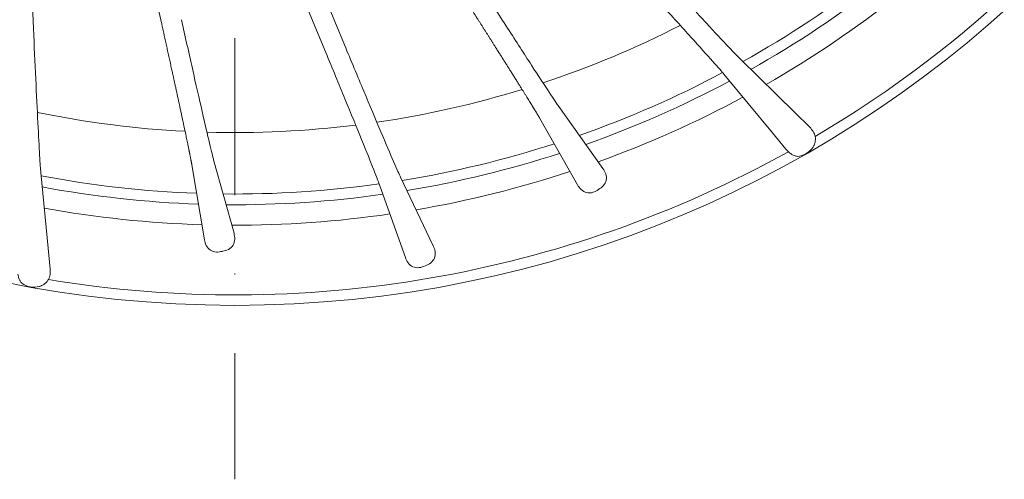
# Model space of a CAD drawing. Units: millimetres. Extents: x 11793 to 22947, y 4980 to 19960.
# Drawn here: x 15398 to 15492, y 8670 to 8714 of the extents above; entities that cross this region are included whole.
import ezdxf

# ---------------------------------------------------------------- set-up
doc = ezdxf.new("R2010")
doc.units = ezdxf.units.MM
doc.linetypes.add('DASHDOT2', pattern=[0.5, 0.25, -0.125, 0, -0.125])
doc.layers.add('TOPWET_KOŠ', color=241, linetype='Continuous', lineweight=13)
doc.layers.add('TOPWET_TENKOU', color=142, linetype='Continuous', lineweight=13)

msp = doc.modelspace()

# ---------------------------------------------------------------- linework, layer by layer
at = {"layer": 'TOPWET_KOŠ'}
for p, q in [((15396.48, 8774.953), (15399.163, 8713.515)), ((15427.058, 8711.23), (15402.637, 8770.187)), ((15428.84, 8711.968), (15405.307, 8768.783)), ((15411.401, 8713.954), (15401.646, 8757.956)), ((15466.617, 8710.6), (15471.794, 8705.511)), ((15469.663, 8703.56), (15465.045, 8709.16)), ((15449.283, 8706.074), (15453.501, 8700.156)), ((15451.064, 8698.605), (15447.484, 8704.928)), ((15471.794, 8705.511), (15473.238, 8704.09)), ((15469.663, 8703.56), (15470.954, 8701.995)), ((15415.476, 8693.357), (15414.275, 8700.523)), ((15416.356, 8700.984), (15418.297, 8693.981)), ((15399.863, 8699.789), (15400.558, 8692.562)), ((15434.19, 8699.317), (15437.315, 8692.761)), ((15434.646, 8691.656), (15432.22, 8698.501)), ((15400.558, 8692.562), (15400.751, 8690.545))]:
    msp.add_line(p, q, dxfattribs=at)
at = {"layer": 'TOPWET_KOŠ', "ltscale": 40}
msp.add_circle((15418.388, 8796.897), 109.809, dxfattribs=at)
for centre, radius, start, end in [((15418.388, 8796.897), 108.817, 300.58242, 339.02921), ((15418.388, 8796.897), 99.176, 299.25318, 307.8878), ((15418.388, 8796.897), 100.202, 299.42392, 308.00849), ((15418.388, 8796.896), 102.157, 299.73975, 308.23199), ((15418.388, 8796.897), 93.306, 288.35796, 297.09042), ((15418.388, 8796.897), 99.176, 289.34749, 297.97907), ((15418.388, 8796.897), 93.306, 278.3421, 287.0761), ((15418.388, 8796.897), 100.202, 289.51717, 298.09994), ((15418.388, 8796.896), 102.157, 289.831, 298.32156), ((15418.388, 8796.897), 93.306, 258.3422, 267.0762), ((15418.388, 8796.897), 93.306, 268.35806, 277.09047), ((15418.388, 8796.897), 99.176, 279.25355, 287.88785), ((15471.882, 8703.311), 2, 274.53592, 324.96935), ((15418.388, 8796.897), 108.817, 260.5827, 299.02917), ((15418.388, 8796.897), 100.202, 279.42427, 288.00854), ((15418.388, 8796.897), 99.176, 259.25336, 267.88796), ((15418.388, 8796.896), 102.157, 279.73998, 288.23199), ((15418.388, 8796.897), 100.202, 259.4241, 268.00864), ((15418.388, 8796.897), 99.176, 269.34758, 277.97895), ((15418.388, 8796.897), 100.202, 269.51726, 278.09973), ((15418.388, 8796.896), 102.157, 259.73975, 268.23199), ((15418.388, 8796.896), 102.157, 269.831, 278.32132), ((15399.212, 8690.82), 2, 234.51917, 284.98667)]:
    msp.add_arc(centre, radius, start, end, dxfattribs=at)
at = {"layer": 'TOPWET_KOŠ'}
for points, knots in [([(15457.257, 8720.665), (15458.358, 8719.463), (15459.459, 8718.265), (15460.496, 8717.141), (15461.532, 8716.017), (15462.504, 8714.968), (15463.351, 8714.057), (15464.199, 8713.146), (15464.922, 8712.373), (15465.477, 8711.785), (15466.033, 8711.196), (15466.421, 8710.793), (15466.617, 8710.6)], [-76.513108, -76.513108, -76.513108, -76.513108, -71.374868, -71.374868, -71.374868, -66.236628, -66.236628, -66.236628, -61.098388, -61.098388, -61.098388, -55.960149, -55.960149, -55.960149, -55.960149]), ([(15465.045, 8709.16), (15464.87, 8709.372), (15464.502, 8709.793), (15463.964, 8710.398), (15463.427, 8711.003), (15462.72, 8711.791), (15461.886, 8712.714), (15461.052, 8713.638), (15460.092, 8714.697), (15459.062, 8715.828), (15458.033, 8716.958), (15456.935, 8718.16), (15455.834, 8719.362)], [-248.041987, -248.041987, -248.041987, -248.041987, -242.903748, -242.903748, -242.903748, -237.765508, -237.765508, -237.765508, -232.627268, -232.627268, -232.627268, -227.489028, -227.489028, -227.489028, -227.489028]), ([(15441.817, 8717.603), (15442.255, 8716.916), (15442.693, 8716.23), (15443.125, 8715.554), (15443.557, 8714.879), (15443.982, 8714.214), (15444.395, 8713.571), (15445.221, 8712.284), (15445.995, 8711.083), (15446.671, 8710.039), (15447.347, 8708.995), (15447.924, 8708.109), (15448.369, 8707.434), (15448.813, 8706.759), (15449.124, 8706.296), (15449.283, 8706.074)], [-120.206728, -120.206728, -120.206728, -120.206728, -117.637509, -117.637509, -117.637509, -115.068291, -115.068291, -115.068291, -109.929854, -109.929854, -109.929854, -104.791417, -104.791417, -104.791417, -99.65298, -99.65298, -99.65298, -99.65298]), ([(15413.284, 8714.372), (15413.461, 8713.577), (15413.638, 8712.782), (15413.812, 8711.999), (15413.987, 8711.216), (15414.16, 8710.447), (15414.328, 8709.701), (15414.663, 8708.209), (15414.98, 8706.816), (15415.258, 8705.603), (15415.536, 8704.391), (15415.776, 8703.361), (15415.963, 8702.575), (15416.15, 8701.789), (15416.284, 8701.247), (15416.356, 8700.984)], [-120.206728, -120.206728, -120.206728, -120.206728, -117.637509, -117.637509, -117.637509, -115.068291, -115.068291, -115.068291, -109.929854, -109.929854, -109.929854, -104.791417, -104.791417, -104.791417, -99.65298, -99.65298, -99.65298, -99.65298]), ([(15399.163, 8713.515), (15399.234, 8711.887), (15399.307, 8710.261), (15399.379, 8708.734), (15399.45, 8707.206), (15399.52, 8705.778), (15399.584, 8704.536), (15399.647, 8703.293), (15399.704, 8702.236), (15399.752, 8701.428), (15399.799, 8700.62), (15399.837, 8700.062), (15399.863, 8699.789)], [-76.513108, -76.513108, -76.513108, -76.513108, -71.374868, -71.374868, -71.374868, -66.236628, -66.236628, -66.236628, -61.098388, -61.098388, -61.098388, -55.960149, -55.960149, -55.960149, -55.960149]), ([(15428.84, 8711.968), (15429.152, 8711.215), (15429.464, 8710.463), (15429.772, 8709.723), (15430.08, 8708.982), (15430.384, 8708.254), (15430.679, 8707.549), (15431.268, 8706.138), (15431.822, 8704.821), (15432.306, 8703.675), (15432.791, 8702.53), (15433.206, 8701.557), (15433.526, 8700.815), (15433.847, 8700.073), (15434.073, 8699.564), (15434.19, 8699.317)], [-71.448581, -71.448581, -71.448581, -71.448581, -68.879362, -68.879362, -68.879362, -66.310144, -66.310144, -66.310144, -61.171707, -61.171707, -61.171707, -56.03327, -56.03327, -56.03327, -50.894833, -50.894833, -50.894833, -50.894833]), ([(15432.22, 8698.501), (15432.129, 8698.758), (15431.928, 8699.279), (15431.63, 8700.03), (15431.332, 8700.781), (15430.938, 8701.762), (15430.471, 8702.915), (15430.003, 8704.067), (15429.463, 8705.39), (15428.882, 8706.805), (15428.592, 8707.512), (15428.292, 8708.242), (15427.986, 8708.983), (15427.681, 8709.724), (15427.37, 8710.477), (15427.058, 8711.23)], [50.889874, 50.889874, 50.889874, 50.889874, 56.028311, 56.028311, 56.028311, 61.166747, 61.166747, 61.166747, 66.305184, 66.305184, 66.305184, 68.874403, 68.874403, 68.874403, 71.443621, 71.443621, 71.443621, 71.443621]), ([(15473.238, 8704.09), (15473.357, 8703.961), (15473.465, 8703.841), (15473.56, 8703.691), (15473.653, 8703.545), (15473.72, 8703.388), (15473.752, 8703.216)], [0.026415, 0.026415, 0.026415, 0.026415, 0.556486, 0.556486, 0.556486, 1.074695, 1.074695, 1.074695, 1.074695]), ([(15473.752, 8703.216), (15473.768, 8703.127), (15473.775, 8703.038), (15473.774, 8702.95), (15473.773, 8702.895), (15473.768, 8702.839), (15473.761, 8702.785), (15473.747, 8702.684), (15473.722, 8702.59), (15473.69, 8702.501), (15473.678, 8702.465), (15473.663, 8702.43), (15473.648, 8702.396), (15473.638, 8702.372), (15473.627, 8702.351), (15473.617, 8702.331), (15473.593, 8702.283), (15473.571, 8702.244), (15473.546, 8702.204), (15473.538, 8702.19), (15473.529, 8702.177), (15473.52, 8702.163)], [0.018832, 0.018832, 0.018832, 0.018832, 0.288095, 0.288095, 0.288095, 0.458, 0.458, 0.458, 0.769228, 0.769228, 0.769228, 0.894148, 0.894148, 0.894148, 0.981372, 0.981372, 0.981372, 1.186826, 1.186826, 1.186826, 1.255766, 1.255766, 1.255766, 1.255766]), ([(15472.041, 8701.317), (15471.995, 8701.326), (15471.949, 8701.336), (15471.901, 8701.349), (15471.817, 8701.372), (15471.734, 8701.402), (15471.652, 8701.439), (15471.562, 8701.48), (15471.474, 8701.531), (15471.386, 8701.593), (15471.321, 8701.639), (15471.256, 8701.691), (15471.192, 8701.75)], [-1.122986, -1.122986, -1.122986, -1.122986, -0.943291, -0.943291, -0.943291, -0.623751, -0.623751, -0.623751, -0.275039, -0.275039, -0.275039, -0.018655, -0.018655, -0.018655, -0.018655]), ([(15453.501, 8700.156), (15453.609, 8699.987), (15453.706, 8699.831), (15453.769, 8699.638), (15453.831, 8699.447), (15453.849, 8699.246), (15453.806, 8699.043), (15453.765, 8698.848), (15453.672, 8698.67), (15453.53, 8698.515), (15453.394, 8698.365), (15453.241, 8698.265), (15453.07, 8698.157)], [7.76758, 7.76758, 7.76758, 7.76758, 8.400091, 8.400091, 8.400091, 9.023089, 9.023089, 9.023089, 9.62065, 9.62065, 9.62065, 10.198646, 10.198646, 10.198646, 10.198646]), ([(15453.059, 8698.149), (15452.891, 8698.043), (15452.734, 8697.945), (15452.539, 8697.884), (15452.342, 8697.822), (15452.141, 8697.812), (15451.945, 8697.857), (15451.74, 8697.905), (15451.565, 8698.008), (15451.421, 8698.143), (15451.272, 8698.283), (15451.171, 8698.438), (15451.064, 8698.605)], [10.212484, 10.212484, 10.212484, 10.212484, 10.795094, 10.795094, 10.795094, 11.386286, 11.386286, 11.386286, 12.003641, 12.003641, 12.003641, 12.643867, 12.643867, 12.643867, 12.643867]), ([(15418.297, 8693.981), (15418.34, 8693.785), (15418.378, 8693.605), (15418.371, 8693.402), (15418.364, 8693.202), (15418.312, 8693.006), (15418.202, 8692.83), (15418.097, 8692.661), (15417.949, 8692.526), (15417.763, 8692.429), (15417.583, 8692.335), (15417.406, 8692.293), (15417.208, 8692.249)], [7.76758, 7.76758, 7.76758, 7.76758, 8.400899, 8.400899, 8.400899, 9.024715, 9.024715, 9.024715, 9.62216, 9.62216, 9.62216, 10.198646, 10.198646, 10.198646, 10.198646]), ([(15417.195, 8692.246), (15417.001, 8692.204), (15416.82, 8692.165), (15416.616, 8692.175), (15416.409, 8692.184), (15416.216, 8692.243), (15416.048, 8692.353), (15415.871, 8692.468), (15415.743, 8692.625), (15415.653, 8692.8), (15415.561, 8692.983), (15415.519, 8693.163), (15415.476, 8693.357)], [10.212484, 10.212484, 10.212484, 10.212484, 10.793558, 10.793558, 10.793558, 11.382822, 11.382822, 11.382822, 12.000509, 12.000509, 12.000509, 12.643867, 12.643867, 12.643867, 12.643867]), ([(15437.315, 8692.761), (15437.353, 8692.67), (15437.39, 8692.58), (15437.421, 8692.486), (15437.452, 8692.391), (15437.476, 8692.295), (15437.49, 8692.195), (15437.516, 8691.998), (15437.498, 8691.797), (15437.421, 8691.608), (15437.348, 8691.428), (15437.228, 8691.273), (15437.071, 8691.149), (15436.907, 8691.02), (15436.735, 8690.946), (15436.544, 8690.867)], [10.808514, 10.808514, 10.808514, 10.808514, 11.115145, 11.115145, 11.115145, 11.428954, 11.428954, 11.428954, 12.050116, 12.050116, 12.050116, 12.638856, 12.638856, 12.638856, 13.251604, 13.251604, 13.251604, 13.251604]), ([(15436.531, 8690.861), (15436.344, 8690.784), (15436.169, 8690.714), (15435.961, 8690.689), (15435.756, 8690.664), (15435.556, 8690.691), (15435.37, 8690.773), (15435.182, 8690.856), (15435.031, 8690.988), (15434.913, 8691.145), (15434.793, 8691.307), (15434.721, 8691.475), (15434.646, 8691.656)], [0, 0, 0, 0, 0.602228, 0.602228, 0.602228, 1.196848, 1.196848, 1.196848, 1.802234, 1.802234, 1.802234, 2.423517, 2.423517, 2.423517, 2.423517]), ([(15398.051, 8689.192), (15398.022, 8689.227), (15397.993, 8689.265), (15397.965, 8689.305), (15397.915, 8689.376), (15397.871, 8689.453), (15397.832, 8689.534), (15397.79, 8689.623), (15397.754, 8689.719), (15397.727, 8689.823), (15397.706, 8689.9), (15397.691, 8689.982), (15397.68, 8690.068)], [-1.122304, -1.122304, -1.122304, -1.122304, -0.943291, -0.943291, -0.943291, -0.623748, -0.623748, -0.623748, -0.275037, -0.275037, -0.275037, -0.018655, -0.018655, -0.018655, -0.018655]), ([(15400.751, 8690.545), (15400.759, 8690.37), (15400.765, 8690.209), (15400.742, 8690.033), (15400.718, 8689.861), (15400.669, 8689.697), (15400.583, 8689.546)], [0.026415, 0.026415, 0.026415, 0.026415, 0.556486, 0.556486, 0.556486, 1.074695, 1.074695, 1.074695, 1.074695]), ([(15400.583, 8689.546), (15400.538, 8689.467), (15400.486, 8689.394), (15400.428, 8689.328), (15400.392, 8689.286), (15400.353, 8689.247), (15400.312, 8689.209), (15400.237, 8689.142), (15400.158, 8689.085), (15400.076, 8689.037), (15400.043, 8689.018), (15400.01, 8689), (15399.976, 8688.984), (15399.953, 8688.973), (15399.931, 8688.963), (15399.91, 8688.954), (15399.862, 8688.933), (15399.819, 8688.917), (15399.774, 8688.902), (15399.759, 8688.898), (15399.744, 8688.893), (15399.729, 8688.888)], [0.018832, 0.018832, 0.018832, 0.018832, 0.288095, 0.288095, 0.288095, 0.458, 0.458, 0.458, 0.769229, 0.769229, 0.769229, 0.894148, 0.894148, 0.894148, 0.981372, 0.981372, 0.981372, 1.186826, 1.186826, 1.186826, 1.254695, 1.254695, 1.254695, 1.254695])]:
    msp.add_open_spline(points, degree=3, knots=knots, dxfattribs=at)
for points in [[(15447.484, 8704.928), (15447.484, 8704.928), (15447.484, 8704.928), (15447.35, 8705.166), (15447.062, 8705.643), (15446.214, 8707.019), (15445.655, 8707.917), (15444.334, 8710.025), (15443.573, 8711.234), (15442.347, 8713.172), (15441.924, 8713.839), (15441.076, 8715.174), (15440.651, 8715.843), (15440.225, 8716.512), (15440.213, 8716.53), (15440.202, 8716.549), (15440.19, 8716.567)], [(15414.275, 8700.523), (15414.275, 8700.523), (15414.275, 8700.523), (15414.229, 8700.792), (15414.122, 8701.339), (15413.796, 8702.922), (15413.578, 8703.957), (15413.058, 8706.389), (15412.756, 8707.786), (15412.266, 8710.027), (15412.098, 8710.798), (15411.758, 8712.343), (15411.587, 8713.117), (15411.415, 8713.891), (15411.41, 8713.912), (15411.406, 8713.933), (15411.401, 8713.954)]]:
    msp.add_rational_spline(points, [1, 1, 1, 1, 0.999999991363, 0.999999965453, 0.99999994818, 0.999999913633, 0.99999989636, 0.999999876927, 0.999999871529, 0.999999864073, 0.999999861929, 0.999999861817, 0.999999907877, 0.999999953938, 1], degree=3, knots=[32.68469, 32.68469, 32.68469, 32.68469, 32.684694, 32.684694, 37.823131, 37.823131, 42.961568, 42.961568, 48.100005, 48.100005, 50.669223, 50.669223, 53.16984, 53.16984, 53.16984, 53.238442, 53.238442, 53.238442, 53.238442], dxfattribs=at)
msp.add_open_spline([(15471.192, 8701.75), (15471.108, 8701.827), (15471.031, 8701.911), (15470.954, 8701.995)], degree=3, dxfattribs=at)
at = {"layer": 'TOPWET_TENKOU', "linetype": 'DASHDOT2', "ltscale": 60}
msp.add_line((15418.388, 8923.321), (15418.388, 8670.471), dxfattribs=at)

doc.saveas('drawing.dxf')
